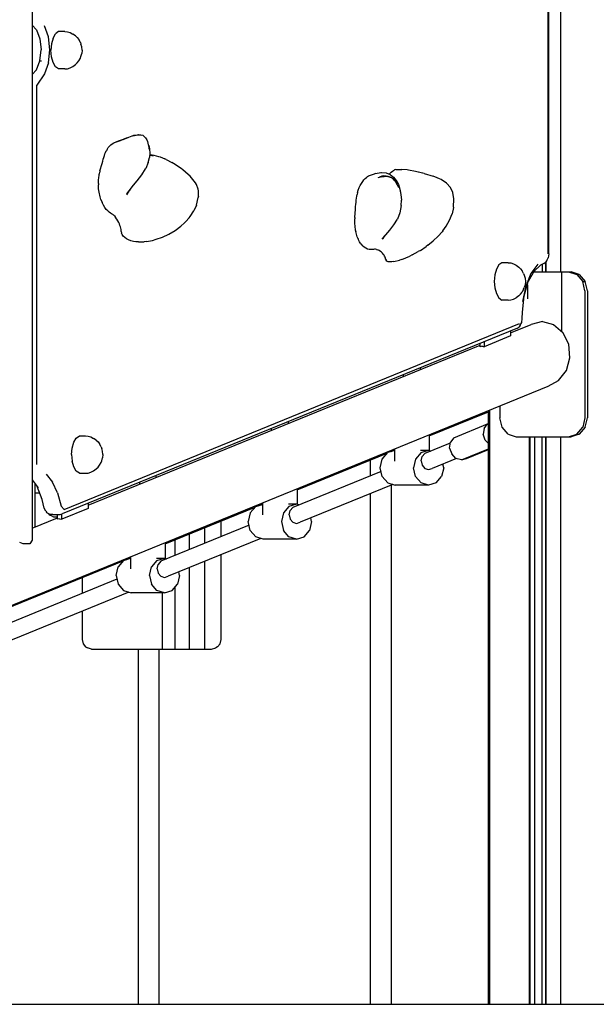
# Model space of a CAD drawing. Extents: x 0 to 29700, y 0 to 21000.
# Drawn here: x 14846 to 15392, y 6734 to 7666 of the extents above; entities that cross this region are included whole.
import ezdxf

# ---------------------------------------------------------------- set-up
doc = ezdxf.new("R2010")
doc.units = 0
doc.header["$LTSCALE"] = 15
for name, color, linetype in [('P001', 131, 'CONTINUOUS'), ('P003', 231, 'CONTINUOUS'), ('P_7THICK', 7, 'CONTINUOUS')]:
    doc.layers.add(name, color=color, linetype=linetype)

msp = doc.modelspace()

# ---------------------------------------------------------------- linework, layer by layer
at = {"layer": 'P001'}
for p, q in [((15357.64, 9256.11), (15357.64, 7427.09)), ((15357.91, 7427.09), (15357.91, 9256.11)), ((14857.48, 9104.44), (14857.48, 7173.26)), ((15345.77, 7812.02), (15345.77, 7444.23)), ((15346.44, 7444.23), (15346.44, 7812.02)), ((14857.48, 7660.57), (14861.67, 7655.99)), ((14872.96, 7649.56), (14869.15, 7659.76)), ((14861.67, 7655.99), (14864.84, 7647.48)), ((14874.31, 7637.11), (14872.96, 7649.56)), ((14877.25, 7648.28), (14875.69, 7642.87)), ((14877.25, 7648.28), (14879.64, 7652.3)), ((14882.58, 7654.44), (14879.64, 7652.3)), ((14888.3, 7654.44), (14882.58, 7654.44)), ((14888.3, 7654.44), (14890.99, 7654.17)), ((14890.99, 7654.17), (14893.54, 7653.37)), ((14893.54, 7653.37), (14895.89, 7652.07)), ((14898.43, 7650.21), (14895.89, 7652.07)), ((14898.43, 7650.21), (14900.21, 7648.66)), ((14900.21, 7648.66), (14901.58, 7646.73)), ((14864.84, 7647.48), (14865.97, 7637.11)), ((14875.69, 7642.87), (14875.14, 7636.71)), ((14903.11, 7644.15), (14901.58, 7646.73)), ((14903.11, 7644.15), (14903.69, 7642.5)), ((14904.47, 7639.79), (14903.69, 7642.5)), ((14904.74, 7636.71), (14904.47, 7639.79)), ((14864.84, 7626.74), (14865.97, 7637.11)), ((14872.96, 7624.67), (14874.31, 7637.11)), ((14875.69, 7630.56), (14875.14, 7636.71)), ((14877.25, 7625.14), (14875.69, 7630.56)), ((14901.58, 7626.69), (14903.11, 7629.28)), ((14903.11, 7629.28), (14903.69, 7630.93)), ((14903.69, 7630.93), (14904.47, 7633.64)), ((14904.74, 7636.71), (14904.47, 7633.64)), ((14861.67, 7618.24), (14864.84, 7626.74)), ((14864.84, 7626.74), (14866.36, 7626.74)), ((14872.96, 7624.67), (14869.15, 7614.47)), ((14879.64, 7621.13), (14877.25, 7625.14)), ((14882.58, 7618.99), (14879.64, 7621.13)), ((14890.99, 7619.26), (14893.54, 7620.06)), ((14893.54, 7620.06), (14895.89, 7621.36)), ((14895.89, 7621.36), (14898.43, 7623.21)), ((14898.43, 7623.21), (14900.21, 7624.77)), ((14900.21, 7624.77), (14901.58, 7626.69)), ((14861.67, 7618.24), (14857.48, 7613.65)), ((14869.15, 7614.47), (14861.78, 7603.55)), ((14888.3, 7618.99), (14882.58, 7618.99)), ((14888.3, 7618.99), (14890.99, 7619.26)), ((14861.78, 7244.74), (14861.78, 7603.55)), ((14948.87, 7554.56), (14953.83, 7556.25)), ((14952.7, 7555.79), (14957.37, 7556.83)), ((14953.83, 7556.25), (14956.95, 7556.74)), ((14957.37, 7556.83), (14958.35, 7556.96)), ((14957.37, 7556.83), (14961.28, 7556.43)), ((14958.35, 7556.96), (14962.11, 7556.28)), ((14962.11, 7556.28), (14962.92, 7555.65)), ((14962.11, 7556.28), (14964.83, 7553.82)), ((14962.92, 7555.65), (14963.74, 7554.8)), ((14929.39, 7544.61), (14930.59, 7546.06)), ((14930.59, 7546.06), (14931.9, 7547.28)), ((14931.9, 7547.28), (14933.28, 7548.26)), ((14933.28, 7548.26), (14934.71, 7549.03)), ((14934.71, 7549.03), (14939.31, 7550.88)), ((14937.56, 7550), (14942.23, 7551.93)), ((14939.31, 7550.88), (14944.1, 7552.66)), ((14939.31, 7550.88), (14941.07, 7551.55)), ((14940.45, 7551), (14945.36, 7553.15)), ((14941.07, 7551.55), (14941.66, 7551.75)), ((14942.23, 7551.93), (14944.72, 7552.87)), ((14942.23, 7551.93), (14944.1, 7552.66)), ((14943.77, 7552.29), (14948.87, 7554.56)), ((14944.1, 7552.66), (14944.49, 7552.78)), ((14945.36, 7553.15), (14947.71, 7554.05)), ((14964.83, 7553.82), (14965.46, 7553.02)), ((14965.46, 7553.02), (14966.02, 7551.86)), ((14966.02, 7551.86), (14966.53, 7550.45)), ((14966.53, 7550.45), (14966.98, 7548.91)), ((14966.53, 7550.45), (14967.49, 7546)), ((14966.98, 7548.91), (14967.39, 7547.35)), ((14966.98, 7548.91), (14967.79, 7544.59)), ((14967.39, 7547.35), (14967.76, 7545.88)), ((14967.4, 7547.3), (14967.83, 7546.51)), ((14967.49, 7546), (14967.79, 7544.59)), ((14967.76, 7545.88), (14968.09, 7544.61)), ((14967.83, 7546.51), (14968.71, 7543.15)), ((14967.83, 7546.51), (14967.97, 7546.17)), ((14967.97, 7546.17), (14968.34, 7544.56)), ((14925.33, 7535.38), (14925.88, 7537.02)), ((14925.88, 7537.02), (14926.44, 7538.57)), ((14926.44, 7538.57), (14927.04, 7540.06)), ((14927.04, 7540.06), (14927.67, 7541.5)), ((14928.36, 7542.91), (14927.67, 7541.5)), ((14928.36, 7542.91), (14929.39, 7544.61)), ((14967.79, 7544.59), (14968.04, 7543.16)), ((14968.09, 7544.61), (14968.41, 7543.67)), ((14968.92, 7539.33), (14968.49, 7535.14)), ((14968.71, 7543.15), (14968.92, 7539.33)), ((14968.74, 7537.64), (14969.39, 7537.37)), ((14968.76, 7537.79), (14969.66, 7537.52)), ((14968.77, 7537.92), (14971.21, 7537.64)), ((14968.77, 7537.87), (14969.51, 7537.82)), ((14968.91, 7537.74), (14971.27, 7537.36)), ((14969.51, 7537.82), (14971.21, 7537.64)), ((14969.66, 7537.52), (14972.15, 7536.86)), ((14971.21, 7537.64), (14972.78, 7537.36)), ((14972.78, 7537.36), (14977.14, 7536.27)), ((14977.14, 7536.27), (14978.71, 7535.78)), ((14921.7, 7522.48), (14923.66, 7529.7)), ((14923.66, 7529.7), (14924.24, 7531.74)), ((14924.24, 7531.74), (14924.79, 7533.62)), ((14924.79, 7533.62), (14925.33, 7535.38)), ((14967.43, 7530.67), (14964.98, 7524.72)), ((14967.43, 7530.67), (14968.49, 7535.14)), ((14978.71, 7535.78), (14982.98, 7534.09)), ((14984.39, 7533.49), (14982.98, 7534.09)), ((14984.39, 7533.49), (14989.76, 7530.57)), ((14991.28, 7529.64), (14989.76, 7530.57)), ((14998.45, 7524.81), (14991.28, 7529.64)), ((14920.65, 7516.76), (14920.8, 7517.93)), ((14920.8, 7517.93), (14920.98, 7519.11)), ((14920.98, 7519.11), (14921.19, 7520.26)), ((14921.19, 7520.26), (14921.43, 7521.39)), ((14921.7, 7522.48), (14921.43, 7521.39)), ((14956.86, 7513.04), (14961.43, 7518.82)), ((14961.43, 7518.82), (14964.83, 7524.4)), ((14964.98, 7524.72), (14964.83, 7524.4)), ((15000.21, 7523.46), (14998.45, 7524.81)), ((15005.31, 7519.16), (15000.21, 7523.46)), ((15006.97, 7517.68), (15005.31, 7519.16)), ((15008.44, 7516.1), (15006.97, 7517.68)), ((15175.06, 7517.21), (15176.01, 7517.76)), ((15176.01, 7517.76), (15181.55, 7519.92)), ((15182.38, 7520.2), (15181.55, 7519.92)), ((15182.38, 7520.2), (15187.4, 7521.01)), ((15185.07, 7516.44), (15189.61, 7517.6)), ((15186.55, 7517.26), (15190.94, 7517.84)), ((15187.4, 7521.01), (15188.32, 7521.02)), ((15188.12, 7517.88), (15192.34, 7517.84)), ((15188.32, 7521.02), (15192.64, 7520.62)), ((15188.41, 7517.06), (15192.81, 7517.65)), ((15189.61, 7517.6), (15190.94, 7517.84)), ((15189.61, 7517.6), (15193.86, 7517.69)), ((15189.72, 7518.31), (15193.72, 7517.68)), ((15190.94, 7517.84), (15192.51, 7517.66)), ((15190.94, 7517.84), (15192.34, 7517.84)), ((15192.34, 7517.84), (15192.99, 7517.67)), ((15192.34, 7517.84), (15193.71, 7517.68)), ((15192.64, 7520.62), (15196.38, 7519.15)), ((15192.81, 7517.65), (15193.86, 7517.69)), ((15192.81, 7517.65), (15196.72, 7516.69)), ((15193.86, 7517.69), (15196.39, 7516.77)), ((15193.86, 7517.69), (15195.01, 7517.38)), ((15194.24, 7517.59), (15195.14, 7517.41)), ((15195.01, 7517.38), (15195.75, 7517.01)), ((15195.01, 7517.38), (15195.94, 7516.93)), ((15195.14, 7517.41), (15195.8, 7517)), ((15195.4, 7519.54), (15196.3, 7520.4)), ((15196.3, 7520.4), (15197.39, 7521.43)), ((15196.38, 7519.15), (15199.54, 7516.74)), ((15197.39, 7521.43), (15198.46, 7522.34)), ((15198.46, 7522.34), (15199.52, 7523.07)), ((15199.52, 7523.07), (15200.58, 7523.57)), ((15201.66, 7523.77), (15200.58, 7523.57)), ((15201.66, 7523.77), (15206.36, 7523.93)), ((15206.36, 7523.93), (15207.56, 7523.86)), ((15212.43, 7523.46), (15207.56, 7523.86)), ((15213.83, 7523.24), (15212.43, 7523.46)), ((15220.33, 7522.07), (15213.83, 7523.24)), ((15226.94, 7520.43), (15220.33, 7522.07)), ((15228.69, 7520.04), (15223.11, 7521.38)), ((15228.69, 7520.04), (15237.02, 7517.49)), ((15238.63, 7516.82), (15237.02, 7517.49)), ((14920.18, 7510.62), (14920.17, 7509.49)), ((14920.22, 7508.24), (14920.17, 7509.49)), ((14920.18, 7510.62), (14920.21, 7511.46)), ((14920.21, 7511.46), (14920.26, 7512.4)), ((14920.31, 7506.9), (14920.22, 7508.24)), ((14920.26, 7512.4), (14920.32, 7513.41)), ((14920.32, 7513.41), (14920.41, 7514.48)), ((14920.41, 7514.48), (14920.52, 7515.61)), ((14920.52, 7515.61), (14920.65, 7516.76)), ((14951.99, 7507.32), (14956.86, 7513.04)), ((15012.23, 7511.14), (15008.44, 7516.1)), ((15013.1, 7509.55), (15012.23, 7511.14)), ((15014.49, 7505.29), (15013.1, 7509.55)), ((15167.07, 7506.71), (15168.07, 7508.78)), ((15168.07, 7508.78), (15169.19, 7510.7)), ((15169.19, 7510.7), (15170.38, 7512.43)), ((15170.38, 7512.43), (15171.61, 7513.97)), ((15171.61, 7513.97), (15172.82, 7515.29)), ((15172.82, 7515.29), (15173.99, 7516.38)), ((15173.99, 7516.38), (15175.06, 7517.21)), ((15196.72, 7516.69), (15197.63, 7516.32)), ((15197.63, 7516.32), (15200.7, 7513.13)), ((15197.63, 7516.32), (15198.57, 7515.58)), ((15198.57, 7515.58), (15200.18, 7513.67)), ((15198.57, 7515.58), (15199.54, 7514.57)), ((15199.49, 7514.62), (15199.6, 7514.54)), ((15199.54, 7516.74), (15202.14, 7513.52)), ((15199.54, 7514.57), (15200.25, 7513.6)), ((15199.54, 7514.57), (15200.48, 7513.42)), ((15200.48, 7513.42), (15200.61, 7513.23)), ((15200.48, 7513.42), (15201.46, 7512.14)), ((15201.46, 7512.14), (15202.21, 7510.9)), ((15201.49, 7512.1), (15202.23, 7511.13)), ((15202.14, 7513.52), (15204.17, 7509.62)), ((15202.21, 7510.9), (15202.94, 7509.54)), ((15202.94, 7509.54), (15204.24, 7506.89)), ((15204.17, 7509.62), (15205.65, 7505.17)), ((15243.19, 7514.92), (15238.63, 7516.82)), ((15244.62, 7514.28), (15243.19, 7514.92)), ((15249.73, 7510.99), (15244.62, 7514.28)), ((15249.73, 7510.99), (15253.57, 7506.76)), ((14920.44, 7505.48), (14920.31, 7506.9)), ((14920.62, 7504.01), (14920.44, 7505.48)), ((14920.85, 7502.52), (14920.62, 7504.01)), ((14921.11, 7501.03), (14920.85, 7502.52)), ((14921.4, 7499.56), (14921.11, 7501.03)), ((14921.74, 7498.13), (14921.4, 7499.56)), ((14947.02, 7500), (14950.26, 7505.01)), ((14947.2, 7500.86), (14951.39, 7506.54)), ((14949.82, 7504.07), (14950.54, 7505.38)), ((14951.39, 7506.54), (14952.46, 7507.88)), ((15014.89, 7503.8), (15014.49, 7505.29)), ((15014.83, 7498.37), (15014.89, 7503.8)), ((15164.83, 7498.56), (15165.17, 7500.36)), ((15165.56, 7502.17), (15165.17, 7500.36)), ((15165.56, 7502.17), (15166.22, 7504.5)), ((15166.22, 7504.5), (15167.07, 7506.71)), ((15205.62, 7504.98), (15206.64, 7500.11)), ((15205.65, 7505.17), (15206.24, 7501.99)), ((15206.64, 7500.11), (15207.07, 7494.99)), ((15255.72, 7502.09), (15253.57, 7506.76)), ((15256.73, 7495.99), (15255.72, 7502.09)), ((14922.1, 7496.78), (14921.74, 7498.13)), ((14922.5, 7495.51), (14922.1, 7496.78)), ((14922.5, 7495.51), (14923.67, 7492.52)), ((14924.93, 7490), (14923.67, 7492.52)), ((14926.27, 7487.9), (14924.93, 7490)), ((15012.97, 7490.2), (15010.58, 7484.76)), ((15012.97, 7490.2), (15014.63, 7497.27)), ((15014.83, 7498.37), (15014.63, 7497.27)), ((15163.71, 7488.78), (15163.88, 7490.94)), ((15163.88, 7490.94), (15164.08, 7492.97)), ((15164.08, 7492.97), (15164.29, 7494.89)), ((15164.29, 7494.89), (15164.54, 7496.75)), ((15164.54, 7496.75), (15164.83, 7498.56)), ((15206.91, 7489.74), (15205.64, 7482.99)), ((15206.91, 7489.74), (15207.07, 7494.99)), ((15256.41, 7488.3), (15256.73, 7495.99)), ((14927.63, 7486.17), (14926.27, 7487.9)), ((14928.99, 7484.75), (14927.63, 7486.17)), ((14930.32, 7483.6), (14928.99, 7484.75)), ((14931.58, 7482.65), (14930.32, 7483.6)), ((14932.74, 7481.86), (14931.58, 7482.65)), ((14933.77, 7481.18), (14932.74, 7481.86)), ((14934.63, 7480.54), (14933.77, 7481.18)), ((14935.29, 7479.91), (14934.63, 7480.54)), ((15007.2, 7479.55), (15010.58, 7484.76)), ((15163, 7478.33), (15163.54, 7486.47)), ((15163.54, 7486.47), (15163.71, 7488.78)), ((15205.64, 7482.99), (15203.19, 7476.97)), ((15252.7, 7475.92), (15255.05, 7481.82)), ((15256.37, 7487.86), (15255.05, 7481.82)), ((15256.41, 7488.3), (15256.37, 7487.86)), ((14935.29, 7479.91), (14936.53, 7478.35)), ((14937.62, 7476.82), (14936.53, 7478.35)), ((14938.57, 7475.3), (14937.62, 7476.82)), ((14939.39, 7473.82), (14938.57, 7475.3)), ((14940.07, 7472.39), (14939.39, 7473.82)), ((14940.63, 7471), (14940.07, 7472.39)), ((14941.07, 7469.67), (14940.63, 7471)), ((15001.61, 7473.33), (14998.12, 7470.15)), ((15001.61, 7473.33), (15003, 7474.65)), ((15006.06, 7478.16), (15003, 7474.65)), ((15006.06, 7478.16), (15007.2, 7479.55)), ((15162.92, 7475.89), (15162.94, 7477.12)), ((15162.93, 7474.66), (15162.92, 7475.89)), ((15162.97, 7473.44), (15162.93, 7474.66)), ((15163, 7478.33), (15162.94, 7477.12)), ((15163.04, 7472.23), (15162.97, 7473.44)), ((15163.12, 7471.06), (15163.04, 7472.23)), ((15163.22, 7469.93), (15163.12, 7471.06)), ((15196.14, 7466.58), (15200.01, 7471.55)), ((15200.01, 7471.55), (15203.19, 7476.97)), ((15249.47, 7470.28), (15252.7, 7475.92)), ((14941.4, 7468.41), (14941.07, 7469.67)), ((14941.63, 7467.22), (14941.4, 7468.41)), ((14941.76, 7466.11), (14941.63, 7467.22)), ((14941.79, 7465.1), (14941.76, 7466.11)), ((14941.79, 7465.1), (14942.01, 7463.7)), ((14942.67, 7462.29), (14942.01, 7463.7)), ((14943.73, 7460.91), (14942.67, 7462.29)), ((14980.96, 7459.94), (14986.94, 7462.71)), ((14986.94, 7462.71), (14992.71, 7466.15)), ((14992.71, 7466.15), (14998.12, 7470.15)), ((15163.34, 7468.87), (15163.22, 7469.93)), ((15163.46, 7467.88), (15163.34, 7468.87)), ((15163.58, 7466.97), (15163.46, 7467.88)), ((15163.7, 7466.16), (15163.58, 7466.97)), ((15163.7, 7466.16), (15163.9, 7465.1)), ((15164.16, 7463.97), (15163.9, 7465.1)), ((15164.49, 7462.78), (15164.16, 7463.97)), ((15164.87, 7461.56), (15164.49, 7462.78)), ((15165.3, 7460.32), (15164.87, 7461.56)), ((15188.88, 7458.12), (15192.26, 7462.09)), ((15192.26, 7462.09), (15196.14, 7466.58)), ((15241.98, 7460.93), (15245.5, 7465)), ((15246.27, 7465.95), (15245.5, 7465)), ((15246.27, 7465.95), (15249.47, 7470.28)), ((14945.13, 7459.6), (14943.73, 7460.91)), ((14946.83, 7458.39), (14945.13, 7459.6)), ((14948.79, 7457.33), (14946.83, 7458.39)), ((14950.95, 7456.45), (14948.79, 7457.33)), ((14953.27, 7455.8), (14950.95, 7456.45)), ((14955.7, 7455.42), (14953.27, 7455.8)), ((14958.2, 7455.35), (14955.7, 7455.42)), ((14958.2, 7455.35), (14963.37, 7455.56)), ((14965.83, 7455.78), (14963.37, 7455.56)), ((14965.83, 7455.78), (14971.31, 7456.82)), ((14971.31, 7456.82), (14974.91, 7457.91)), ((14974.91, 7457.91), (14980.96, 7459.94)), ((15165.78, 7459.08), (15165.3, 7460.32)), ((15166.29, 7457.87), (15165.78, 7459.08)), ((15166.83, 7456.71), (15166.29, 7457.87)), ((15167.4, 7455.62), (15166.83, 7456.71)), ((15167.98, 7454.62), (15167.4, 7455.62)), ((15168.58, 7453.72), (15167.98, 7454.62)), ((15168.58, 7453.72), (15170.2, 7451.77)), ((15189.16, 7458.17), (15191.16, 7460.79)), ((15189.45, 7458.32), (15190.45, 7459.87)), ((15189.82, 7458.52), (15190.7, 7460.2)), ((15232.19, 7452.31), (15230.45, 7451.06)), ((15232.19, 7452.31), (15237.24, 7456.34)), ((15237.24, 7456.34), (15241.98, 7460.93)), ((15171.84, 7450.32), (15170.2, 7451.77)), ((15173.46, 7449.32), (15171.84, 7450.32)), ((15175.04, 7448.68), (15173.46, 7449.32)), ((15176.57, 7448.33), (15175.04, 7448.68)), ((15178.01, 7448.2), (15176.57, 7448.33)), ((15179.36, 7448.22), (15178.01, 7448.2)), ((15180.59, 7448.32), (15179.36, 7448.22)), ((15181.67, 7448.42), (15180.59, 7448.32)), ((15182.58, 7448.44), (15181.67, 7448.42)), ((15183.31, 7448.32), (15182.58, 7448.44)), ((15183.31, 7448.32), (15184.75, 7447.76)), ((15186.04, 7447.11), (15184.75, 7447.76)), ((15187.2, 7446.37), (15186.04, 7447.11)), ((15188.23, 7445.58), (15187.2, 7446.37)), ((15189.12, 7444.73), (15188.23, 7445.58)), ((15189.89, 7443.83), (15189.12, 7444.73)), ((15190.55, 7442.91), (15189.89, 7443.83)), ((15191.08, 7441.97), (15190.55, 7442.91)), ((15217.34, 7443.1), (15215.15, 7442.02)), ((15217.34, 7443.1), (15222.95, 7446.19)), ((15225, 7447.38), (15222.95, 7446.19)), ((15225, 7447.38), (15230.45, 7451.06)), ((15346.44, 7444.23), (15345.94, 7440.48)), ((15191.51, 7441.02), (15191.08, 7441.97)), ((15191.82, 7440.08), (15191.51, 7441.02)), ((15192.04, 7439.15), (15191.82, 7440.08)), ((15192.04, 7439.15), (15192.49, 7438.01)), ((15193.36, 7437.17), (15192.49, 7438.01)), ((15194.6, 7436.63), (15193.36, 7437.17)), ((15196.14, 7436.41), (15194.6, 7436.63)), ((15197.95, 7436.5), (15196.14, 7436.41)), ((15199.96, 7436.91), (15197.95, 7436.5)), ((15199.96, 7436.91), (15205.27, 7438.25)), ((15207.39, 7438.84), (15205.27, 7438.25)), ((15207.39, 7438.84), (15215.15, 7442.02)), ((15299.29, 7433.58), (15296.89, 7429.57)), ((15302.23, 7435.72), (15299.29, 7433.58)), ((15307.95, 7435.72), (15302.23, 7435.72)), ((15307.95, 7435.72), (15310.63, 7435.45)), ((15310.63, 7435.45), (15313.19, 7434.65)), ((15313.19, 7434.65), (15315.53, 7433.35)), ((15336.19, 7434.48), (15329.69, 7425.6)), ((15338.64, 7433.49), (15332.37, 7427.45)), ((15341.89, 7435.03), (15338.64, 7433.49)), ((15340.24, 7434.25), (15340.24, 7427.09)), ((15341.89, 7435.03), (15343.44, 7436.15)), ((15343.34, 7436.07), (15343.34, 7427.09)), ((15344.57, 7437.73), (15343.44, 7436.15)), ((15343.84, 7436.71), (15343.84, 7427.09)), ((15344.57, 7437.73), (15345.94, 7440.48)), ((15296.89, 7429.57), (15295.33, 7424.15)), ((15315.53, 7433.35), (15318.08, 7431.5)), ((15318.08, 7431.5), (15319.85, 7429.94)), ((15319.85, 7429.94), (15321.22, 7428.02)), ((15322.76, 7425.43), (15321.22, 7428.02)), ((15322.76, 7425.43), (15323.33, 7423.78)), ((15329.69, 7425.6), (15324.7, 7413.4)), ((15332.91, 7428.45), (15327.17, 7417.8)), ((15332.18, 7427.09), (15367.63, 7427.09)), ((15332.96, 7428.01), (15332.96, 7427.09)), ((15358.45, 7427.09), (15358.45, 7371.03)), ((15365.16, 7427.09), (15372.96, 7424.68)), ((15375.42, 7424.68), (15367.63, 7427.09)), ((15372.96, 7424.68), (15378.66, 7418.09)), ((15372.96, 7424.68), (15375.42, 7424.68)), ((15375.42, 7424.68), (15381.13, 7418.09)), ((15295.33, 7424.15), (15294.79, 7418)), ((15294.79, 7418), (15295.33, 7411.84)), ((15323.26, 7404.25), (15327.17, 7417.8)), ((15323.33, 7423.78), (15324.12, 7421.07)), ((15324.12, 7414.92), (15323.33, 7412.21)), ((15324.12, 7421.07), (15324.39, 7418)), ((15324.39, 7418), (15324.12, 7414.92)), ((15326.34, 7414.93), (15326.34, 7401.67)), ((15380.75, 7409.09), (15378.66, 7418.09)), ((15378.66, 7418.09), (15381.13, 7418.09)), ((15383.21, 7409.09), (15381.13, 7418.09)), ((15295.33, 7411.84), (15296.89, 7406.43)), ((15296.89, 7406.43), (15299.29, 7402.41)), ((15318.08, 7404.5), (15319.85, 7406.05)), ((15319.85, 7406.05), (15321.22, 7407.98)), ((15322.76, 7410.56), (15321.22, 7407.98)), ((15324.7, 7413.4), (15321.65, 7398.87)), ((15322.76, 7410.56), (15323.33, 7412.21)), ((15380.75, 7409.09), (15380.75, 7289.09)), ((15383.21, 7409.09), (15383.21, 7289.09)), ((15299.29, 7402.41), (15302.23, 7400.27)), ((15307.95, 7400.27), (15302.23, 7400.27)), ((15307.95, 7400.27), (15310.63, 7400.54)), ((15310.63, 7400.54), (15313.19, 7401.34)), ((15313.19, 7401.34), (15315.53, 7402.64)), ((15318.08, 7404.5), (15315.53, 7402.64)), ((15321.52, 7388.99), (15323.26, 7404.25)), ((15321.46, 7383.04), (15321.52, 7388.99)), ((14887.76, 7202.3), (15318.79, 7378.14)), ((15319.59, 7376.55), (15320.96, 7379.29)), ((15320.96, 7379.29), (15321.46, 7383.04)), ((15340.48, 7379.97), (15329.82, 7377.3)), ((15340.48, 7379.97), (15351.13, 7377.3)), ((15317.06, 7373.9), (14886.03, 7198.06)), ((15310.43, 7369.38), (15329.82, 7377.3)), ((15310.43, 7371.2), (15310.43, 7366.42)), ((15317.06, 7373.9), (15318.46, 7374.96)), ((15319.59, 7376.55), (15318.46, 7374.96)), ((15351.13, 7377.3), (15359.95, 7369.75)), ((15365.39, 7358.63), (15359.95, 7369.75)), ((15281.53, 7356.22), (15281.53, 7359.41)), ((15310.43, 7366.42), (15285.43, 7356.22)), ((15285.43, 7361), (15285.43, 7356.22)), ((14910.43, 7206.2), (15281.53, 7357.6)), ((15283.48, 7356.71), (15281.53, 7356.22)), ((15283.48, 7356.71), (15285.43, 7356.22)), ((15366.53, 7345.87), (15365.39, 7358.63)), ((15363.17, 7333.66), (15366.53, 7345.87)), ((15225, 7334.53), (15225, 7336.35)), ((15355.88, 7324.12), (15363.17, 7333.66)), ((15209, 7328.01), (15209, 7329.82)), ((15345.93, 7318.89), (15355.88, 7324.12)), ((14390.98, 6929.31), (15345.93, 7318.9)), ((15233.43, 7271.77), (15289.37, 7294.59)), ((15289.37, 6734.11), (15289.37, 7295.82)), ((15290.57, 7296.31), (15290.57, 6734.11)), ((15300.21, 7300.24), (15300.21, 7289.09)), ((15100, 7283.54), (15100, 7285.35)), ((15302.3, 7280.09), (15300.21, 7289.09)), ((15380.75, 7289.09), (15378.66, 7280.09)), ((15381.13, 7280.09), (15383.21, 7289.09)), ((15084, 7277.01), (15084, 7278.82)), ((15256.69, 7270.14), (15288.53, 7283.13)), ((15285.31, 7279), (15284.55, 7273.37)), ((15285.31, 7279), (15288.53, 7283.13)), ((15288.53, 7283.13), (15289.37, 7283.39)), ((15308, 7273.5), (15302.3, 7280.09)), ((15372.96, 7273.5), (15378.66, 7280.09)), ((15381.13, 7280.09), (15375.42, 7273.5)), ((14896.87, 7265.78), (14899.27, 7269.8)), ((14899.27, 7269.8), (14902.2, 7271.94)), ((14902.2, 7271.94), (14907.93, 7271.94)), ((14907.93, 7271.94), (14910.61, 7271.67)), ((14910.61, 7271.67), (14913.16, 7270.87)), ((14913.16, 7270.87), (14915.51, 7269.56)), ((14918.05, 7267.71), (14915.51, 7269.56)), ((14918.05, 7267.71), (14919.83, 7266.15)), ((14919.83, 7266.15), (14921.2, 7264.23)), ((15233.44, 7273), (15233.39, 7258.05)), ((15252.7, 7260.38), (15253.46, 7266.01)), ((15256.69, 7270.14), (15253.46, 7266.01)), ((15286.46, 7267.73), (15284.55, 7273.37)), ((15286.46, 7267.73), (15289.37, 7264.78)), ((15308, 7273.5), (15315.8, 7271.09)), ((15315.8, 7271.09), (15367.63, 7271.09)), ((15328.08, 7271.09), (15328.08, 6734.11)), ((15328.96, 6734.11), (15328.96, 7271.09)), ((15328.99, 6734.11), (15328.99, 7271.09)), ((15332.96, 7271.09), (15332.96, 6734.11)), ((15340.24, 6734.11), (15340.24, 7271.09)), ((15343.34, 7271.09), (15343.34, 6734.11)), ((15343.84, 7271.09), (15343.84, 6734.11)), ((15357.64, 7271.09), (15357.64, 6734.11)), ((15357.91, 6734.11), (15357.91, 7271.09)), ((15365.16, 7271.09), (15372.96, 7273.5)), ((15375.42, 7273.5), (15367.63, 7271.09)), ((15372.96, 7273.5), (15375.42, 7273.5)), ((14894.77, 7254.17), (14895.31, 7260.37)), ((14895.31, 7260.37), (14896.87, 7265.78)), ((14922.74, 7261.65), (14921.2, 7264.23)), ((14922.74, 7261.65), (14923.31, 7260)), ((14924.09, 7257.29), (14923.31, 7260)), ((14924.36, 7254.21), (14924.09, 7257.29)), ((15200.61, 7258.05), (15194.11, 7256.04)), ((15197.23, 7257), (15200.61, 7258.38)), ((15200.61, 7259.61), (15200.64, 7248.06)), ((15225.25, 7258.25), (15232.75, 7258.25)), ((15225.61, 7256.04), (15232.75, 7258.25)), ((15253.33, 7265.06), (15229.29, 7255.25)), ((15232.75, 7258.25), (15234.97, 7257.56)), ((15252.7, 7260.38), (15254.61, 7254.74)), ((15263.81, 7249.11), (15289.37, 7259.53)), ((15268.64, 7250.62), (15289.37, 7259.08)), ((14894.77, 7254.17), (14895.31, 7248.05)), ((14896.87, 7242.64), (14895.31, 7248.05)), ((14922.74, 7246.77), (14923.31, 7248.43)), ((14923.31, 7248.43), (14924.09, 7251.13)), ((14924.36, 7254.21), (14924.09, 7251.13)), ((15108.43, 7220.78), (15193.69, 7255.56)), ((15177.69, 7234.2), (15177.69, 7249.04)), ((15186.96, 7241.75), (15188.87, 7250)), ((15188.87, 7250), (15194.11, 7256.04)), ((15192.69, 7254.41), (15192.69, 7255.16)), ((15220.37, 7250), (15218.46, 7241.75)), ((15225.61, 7256.04), (15220.37, 7250)), ((15225.82, 7248.17), (15226.75, 7252.26)), ((15225.82, 7248.17), (15226.75, 7244.09)), ((15229.29, 7255.24), (15226.75, 7252.26)), ((15259.18, 7250.47), (15236.21, 7241.1)), ((15258.68, 7250.62), (15254.61, 7254.74)), ((15263.81, 7249.11), (15258.68, 7250.62)), ((15263.81, 7249.11), (15268.64, 7250.62)), ((14899.27, 7238.62), (14896.87, 7242.64)), ((14902.2, 7236.48), (14899.27, 7238.62)), ((14913.16, 7237.55), (14915.51, 7238.86)), ((14915.51, 7238.86), (14918.05, 7240.71)), ((14918.05, 7240.71), (14919.83, 7242.27)), ((14919.83, 7242.27), (14921.2, 7244.19)), ((14921.2, 7244.19), (14922.74, 7246.77)), ((15187.76, 7238.3), (15104.29, 7204.25)), ((15188.87, 7233.5), (15186.96, 7241.75)), ((15220.37, 7233.5), (15218.46, 7241.75)), ((15226.75, 7244.09), (15229.29, 7241.1)), ((15229.29, 7241.1), (15232.75, 7240.01)), ((15232.75, 7240.01), (15236.21, 7241.1)), ((15247.04, 7241.75), (15245.13, 7233.5)), ((15247.04, 7241.75), (15246.24, 7245.19)), ((14857.48, 7230.36), (14863.08, 7222.72)), ((14870.64, 7235.66), (14876.67, 7228.18)), ((14902.2, 7236.48), (14907.93, 7236.48)), ((14907.93, 7236.48), (14910.61, 7236.75)), ((14910.61, 7236.75), (14913.16, 7237.55)), ((14975, 7232.54), (14975, 7234.36)), ((15188.87, 7233.5), (15194.11, 7227.46)), ((15220.37, 7233.5), (15225.61, 7227.46)), ((15239.89, 7227.46), (15245.13, 7233.5)), ((14859.93, 7227.03), (14859.93, 7185.6)), ((14867, 7211.83), (14862.15, 7224)), ((14881.54, 7217.86), (14876.67, 7228.18)), ((14959, 7227.83), (14959, 7226.02)), ((15108.44, 7222.01), (15108.39, 7207.06)), ((15199.03, 7225.94), (15111.21, 7190.11)), ((15194.11, 7227.46), (15201.25, 7225.25)), ((15197.69, 6734.11), (15197.69, 7225.39)), ((15232.75, 7225.25), (15201.25, 7225.25)), ((15232.75, 7225.25), (15225.61, 7227.46)), ((15239.89, 7227.46), (15232.75, 7225.25)), ((14859.93, 7218.11), (14864.49, 7218.11)), ((14869, 7203.45), (14867, 7211.83)), ((14881.54, 7217.86), (14884.93, 7205.4)), ((15177.69, 6734.11), (15177.69, 7217.23)), ((14870.38, 7200.7), (14869, 7203.45)), ((14870.38, 7200.7), (14871.5, 7199.12)), ((14887.76, 7202.3), (14884.93, 7205.4)), ((14910.43, 7203.24), (14885.43, 7193.04)), ((14910.43, 7208.01), (14910.43, 7203.24)), ((14983.43, 7169.78), (15068.69, 7204.57)), ((15063.87, 7199), (15069.11, 7205.04)), ((15069.11, 7205.04), (15075.61, 7207.06)), ((15072.23, 7206.01), (15075.61, 7207.39)), ((15075.61, 7208.61), (15075.64, 7197.07)), ((15100.61, 7205.04), (15095.37, 7199)), ((15107.75, 7207.25), (15100.25, 7207.25)), ((15107.75, 7207.25), (15100.61, 7205.04)), ((15100.82, 7197.18), (15101.75, 7201.26)), ((15104.29, 7204.25), (15101.75, 7201.26)), ((15109.97, 7206.57), (15107.75, 7207.25)), ((14857.48, 7184.6), (14881.53, 7194.41)), ((14873.84, 7197.87), (14871.5, 7199.12)), ((14874.28, 7196.8), (14873.31, 7198.15)), ((14873.84, 7197.87), (14874.68, 7197.55)), ((14876.31, 7195.88), (14874.28, 7196.8)), ((14877, 7197.4), (14874.68, 7197.55)), ((14876.31, 7195.88), (14877.73, 7195.32)), ((14877, 7197.4), (14883.93, 7197.4)), ((14877.73, 7195.32), (14881.53, 7195.32)), ((14881.53, 7193.04), (14881.53, 7197.4)), ((14883.48, 7193.53), (14881.53, 7193.04)), ((14883.48, 7193.53), (14885.43, 7193.04)), ((14883.93, 7197.4), (14886.03, 7198.06)), ((14885.43, 7193.04), (14885.43, 7197.87)), ((15063.87, 7199), (15061.96, 7190.75)), ((15095.37, 7199), (15093.46, 7190.75)), ((15100.82, 7197.18), (15101.75, 7193.1)), ((15101.75, 7193.1), (15104.29, 7190.11)), ((15122.04, 7190.75), (15121.24, 7194.2)), ((15062.76, 7187.31), (14979.29, 7153.26)), ((15063.87, 7182.5), (15061.96, 7190.75)), ((15069.11, 7176.46), (15063.87, 7182.5)), ((15093.46, 7190.75), (15095.37, 7182.5)), ((15100.61, 7176.46), (15095.37, 7182.5)), ((15104.29, 7190.11), (15107.75, 7189.01)), ((15107.75, 7189.02), (15111.21, 7190.11)), ((15114.89, 7176.46), (15120.12, 7182.5)), ((15122.04, 7190.75), (15120.12, 7182.5)), ((14857.48, 7173.26), (14855.2, 7169.83)), ((15074.03, 7174.94), (14986.21, 7139.11)), ((15076.25, 7174.25), (15069.11, 7176.46)), ((15107.75, 7174.25), (15076.25, 7174.25)), ((15107.75, 7174.25), (15100.61, 7176.46)), ((15107.75, 7174.25), (15114.89, 7176.46)), ((14848.98, 7169.79), (14845.68, 7171.09)), ((14855.2, 7169.83), (14848.98, 7169.79)), ((14983.44, 7171.01), (14983.39, 7156.06)), ((14944.11, 7154.05), (14938.87, 7148.01)), ((14944.11, 7154.05), (14950.61, 7156.06)), ((14947.23, 7155.01), (14950.61, 7156.39)), ((14950.61, 7157.62), (14950.64, 7146.07)), ((14975.61, 7154.05), (14970.37, 7148.01)), ((14975.25, 7156.26), (14982.75, 7156.26)), ((14975.61, 7154.05), (14982.75, 7156.26)), ((14982.75, 7156.26), (14984.97, 7155.57)), ((14733.43, 7067.79), (14943.69, 7153.57)), ((14936.96, 7139.76), (14938.87, 7148.01)), ((14968.46, 7139.76), (14970.37, 7148.01)), ((14975.82, 7146.18), (14976.75, 7150.27)), ((14975.82, 7146.18), (14976.75, 7142.1)), ((14979.29, 7153.26), (14976.75, 7150.27)), ((14937.76, 7136.31), (14729.29, 7051.27)), ((14936.96, 7139.76), (14938.87, 7131.51)), ((14968.46, 7139.76), (14970.37, 7131.51)), ((14976.75, 7142.1), (14979.29, 7139.11)), ((14979.29, 7139.11), (14982.75, 7138.02)), ((14982.75, 7138.02), (14986.21, 7139.11)), ((14997.04, 7139.76), (14995.12, 7131.51)), ((14997.04, 7139.76), (14996.24, 7143.2)), ((14938.87, 7131.51), (14944.11, 7125.47)), ((14975.61, 7125.47), (14970.37, 7131.51)), ((14989.89, 7125.47), (14995.12, 7131.51)), ((14949.03, 7123.94), (14736.21, 7037.12)), ((14944.11, 7125.47), (14951.25, 7123.26)), ((14982.75, 7123.26), (14951.25, 7123.26)), ((14982.75, 7123.26), (14975.61, 7125.47)), ((14982.75, 7123.26), (14989.89, 7125.47)), ((14957.69, 7070.11), (14957.69, 6734.11)), ((14977.69, 6734.11), (14977.69, 7070.11))]:
    msp.add_line(p, q, dxfattribs=at)
at = {"layer": 'P003'}
for p, q in [((15036.31, 7191.36), (15036.37, 7191.11)), ((15020.54, 7184.92), (15020.54, 7170.08)), ((15036.37, 7176.54), (15036.37, 7191.11)), ((14992.62, 7173.53), (14992.62, 7158.7)), ((15006.06, 7179.01), (15006.06, 7164.18)), ((15036.37, 7079.11), (15036.37, 7159.57)), ((15006.06, 7147.21), (15006.06, 7070.11)), ((15020.54, 7153.12), (15020.54, 7070.11)), ((14904.74, 7137.68), (14904.74, 7122.84)), ((14992.62, 7128.62), (14992.62, 7070.11)), ((14980.49, 7123.26), (14980.49, 7070.11)), ((14904.74, 7105.88), (14904.74, 7079.11)), ((14904.74, 7079.11), (14905.65, 7075.21)), ((14905.65, 7075.21), (14908.12, 7072.36)), ((14908.12, 7072.36), (14909.85, 7071.32)), ((14913.74, 7070.11), (14909.85, 7071.32)), ((15027.37, 7070.11), (15031.26, 7071.32)), ((15032.99, 7072.36), (15031.26, 7071.32)), ((15035.46, 7075.21), (15032.99, 7072.36)), ((15035.46, 7075.21), (15036.37, 7079.11)), ((14913.74, 7070.11), (15027.37, 7070.11))]:
    msp.add_line(p, q, dxfattribs=at)
at = {"layer": 'P_7THICK'}
msp.add_line((13475.98, 6734.11), (16207.19, 6734.11), dxfattribs=at)

doc.saveas('drawing.dxf')
